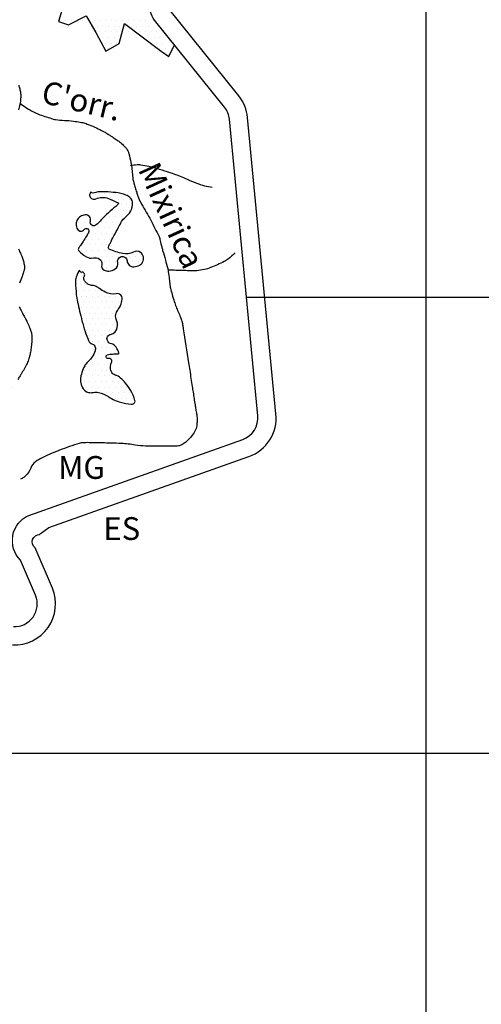
# Model space of a CAD drawing. Units: metres. Extents: x 248 to 1089, y -36051 to 8410.
# Drawn here: x 610 to 651, y 7955 to 8042 of the extents above; entities that cross this region are included whole.
import ezdxf
from ezdxf.enums import TextEntityAlignment as Align

# ---------------------------------------------------------------- set-up
doc = ezdxf.new("R2010")
doc.units = ezdxf.units.M
doc.header["$MEASUREMENT"] = 0
for name, color, linetype, lineweight in [('AFLUENTES', 1, 'Continuous', 0), ('CAIXA', 1, 'Continuous', 0), ('COORDENADAS', 1, 'Continuous', 0), ('LIESTADO', 1, 'Continuous', 0), ('LIMIAREA', 1, 'Continuous', 0), ('MANCHAS', 1, 'Continuous', 0), ('TEXTO', 1, 'Continuous', 0)]:
    doc.layers.add(name, color=color, linetype=linetype, lineweight=lineweight)
doc.styles.add('Style-WORKING', font='WORKING.shx')

msp = doc.modelspace()

# ---------------------------------------------------------------- linework, layer by layer
at = {"layer": 'AFLUENTES', "color": 4, "linetype": 'Continuous', "lineweight": -3, "flags": 128}
for points in [[(610.111, 8035.766, -0.017424), (610.205, 8035.448, -0.030823), (610.271, 8035.104, -0.033487), (610.291, 8034.781, -0.025591), (610.27, 8034.403, -0.026938), (610.212, 8034.048, -0.006615), (610.11, 8033.607, -0.01269)], [(610.211, 8034.196, 0.033673), (611.222, 8033.509, 0.05011), (611.97, 8033.167, 0.007438), (613.126, 8032.791), (613.126, 8032.791, 0.039215), (613.351, 8032.74, 0.027133), (614.118, 8032.672, -0.025849), (614.923, 8032.602, -0.005988), (615.516, 8032.513, -0.017257), (615.721, 8032.472, -0.031921), (616.114, 8032.353, -0.018315), (616.776, 8032.077, -0.006339), (617.363, 8031.798, -0.014762), (617.609, 8031.667, -0.005778), (617.887, 8031.506, -0.005496), (618.175, 8031.329, -0.008103), (618.403, 8031.181, -0.005092), (618.759, 8030.935, -0.023242), (619.027, 8030.727, -0.017129), (619.367, 8030.416, -0.037965), (619.562, 8030.194, -0.048867), (619.681, 8029.998, -0.049132), (619.77, 8029.753, -0.015918), (619.946, 8028.97, -0.031389), (620.092, 8027.813, 0.056491), (620.205, 8027.174, 0.003197), (620.324, 8026.781, 0.00305), (620.455, 8026.371, 0.002122), (620.564, 8026.038, 0.004382), (620.619, 8025.877, 0.054945), (620.883, 8025.33, -0.020403), (621.691, 8023.913, -0.005419), (622.417, 8022.473), (622.417, 8022.473, -0.054414), (622.472, 8022.322, -0.001405), (622.522, 8022.112), (622.522, 8022.112, 0.001132), (622.584, 8021.851), (622.584, 8021.851, 0.000073), (622.674, 8021.481), (622.674, 8021.481, 0.001136), (622.68, 8021.457, 0.01018), (622.731, 8021.268), (622.731, 8021.268, -0.002259), (622.973, 8020.419, -0.001183), (623.182, 8019.668), (623.182, 8019.668, -0.013215), (623.199, 8019.601, -0.021581), (623.207, 8019.555), (623.207, 8019.555, -0.001503), (623.291, 8018.896, -0.004805), (623.352, 8018.364, 0.009611), (623.385, 8018.099, 0.026455), (623.413, 8017.958, 0.006589), (623.563, 8017.398, 0.0076), (623.753, 8016.764, 0.010701), (623.904, 8016.319, 0.025873), (624.089, 8015.88, -0.023683), (624.294, 8015.402, -0.009002), (624.423, 8015.038, -0.037222), (624.446, 8014.947, -0.002991), (624.475, 8014.774), (624.475, 8014.774, -0.001351), (624.536, 8014.391), (624.536, 8014.391, -0.000041), (625.001, 8011.414), (625.001, 8011.414, -0.000183), (625.104, 8010.749), (625.105, 8010.748, -0.000002), (625.326, 8009.32), (625.326, 8009.321, -0.000042), (625.338, 8009.242), (625.338, 8009.242, -0.000001), (625.341, 8009.225), (625.341, 8009.225, -0.000005), (625.342, 8009.222), (625.342, 8009.222, -0.000266), (625.343, 8009.215), (625.343, 8009.215, -0.000007), (625.382, 8008.957), (625.382, 8008.957, -0.000333), (625.467, 8008.403), (625.467, 8008.403, 0.001276), (625.552, 8007.848), (625.552, 8007.848, 0.000827), (625.554, 8007.838), (625.554, 8007.838, 0.000021), (625.619, 8007.429), (625.619, 8007.429, 0.001479), (625.691, 8006.986), (625.691, 8006.986, -0.002318), (625.737, 8006.703, -0.0223), (625.739, 8006.682, -0.002322), (625.751, 8006.483, -0.029049), (625.751, 8006.317, -0.011146), (625.716, 8005.888, -0.102422), (625.559, 8005.397, -0.062878), (625.063, 8004.728, -0.067911), (624.413, 8004.212, -0.134727), (624.005, 8004.1), (624.005, 8004.1), (622.396, 8004.1), (621.373, 8004.1), (621.227, 8004.1), (621.227, 8004.1, -0.04452), (620.333, 8004.18, 0.032391), (619.109, 8004.319, 0.004544), (618.18, 8004.356, 0.002848), (616.698, 8004.392), (616.698, 8004.392, 0.004719), (616.138, 8004.397, 0.006772), (615.748, 8004.392, 0.071036), (615.426, 8004.337, 0.012664), (613.703, 8003.735, 0.02201), (612.23, 8003.103, 0.046909), (611.585, 8002.713, 0.146214), (611.173, 8002.164, -0.119804), (610.708, 8001.473, -0.038295), (610.55, 8001.349, -0.0235), (610.27, 8001.181)], [(627.083, 8026.777, -0.010083), (626.418, 8026.9, -0.037137), (626.242, 8026.951, -0.015475), (624.719, 8027.565, 0.020926), (623.588, 8028.006, 0.001353), (622.844, 8028.259), (622.844, 8028.259, 0.006754), (622.695, 8028.307, 0.008084), (622.47, 8028.372, 0.002633), (621.777, 8028.557), (621.777, 8028.557, 0.01323), (621.522, 8028.616, 0.00475), (620.808, 8028.756, 0.068014), (620.509, 8028.77, 0.034324), (619.926, 8028.677)], [(610.109, 8021.389, 0.003209), (610.262, 8021.028), (610.262, 8021.028, 0.004521), (610.384, 8020.753, -0.007135), (610.461, 8020.578, -0.041271), (610.512, 8020.421, -0.017003), (610.591, 8020.029, -0.0239), (610.623, 8019.76, -0.052606), (610.619, 8019.636, -0.041057), (610.589, 8019.506, -0.009758), (610.41, 8018.974, -0.024767), (610.172, 8018.4, 0.049139)], [(629.099, 8021.058, -0.028861), (628.502, 8020.522, -0.053333), (628.136, 8020.289, -0.0193), (626.935, 8019.75, -0.046216), (626.408, 8019.592, -0.01473), (625.718, 8019.474, -0.040924), (625.466, 8019.46, -0.008885), (624.901, 8019.483, 0.009477), (624.371, 8019.505), (624.371, 8019.505, 0.000632), (623.732, 8019.518), (623.732, 8019.518, 0.000995), (623.327, 8019.525), (623.327, 8019.525, 0.005101), (623.314, 8019.525, 0.00062), (623.208, 8019.524)], [(609.5, 8009.264, -0.000003), (609.286, 8009.007)], [(610.152, 8016.323, 0.004769), (610.247, 8016.136, 0.003271), (610.389, 8015.864, 0.004375), (610.59, 8015.492, -0.005682), (610.744, 8015.206, -0.014297), (610.892, 8014.903, -0.009509), (611.092, 8014.438, -0.010916), (611.157, 8014.269, -0.012026), (611.208, 8014.114, -0.037548), (611.246, 8013.943, -0.026142), (611.269, 8013.694, -0.025743), (611.266, 8013.337, -0.017521), (611.215, 8012.815, -0.005853), (611.144, 8012.328, -0.015387), (611.11, 8012.144, -0.006986), (611.072, 8011.985, -0.009693), (611.042, 8011.872, -0.015979), (610.973, 8011.662, -0.015026), (610.887, 8011.445, -0.007761), (610.804, 8011.261, -0.010872), (610.74, 8011.132, -0.006552), (610.616, 8010.903, -0.00665), (610.489, 8010.681, -0.00255), (610.362, 8010.469, -0.00261), (610.235, 8010.263, -0.004424), (610.033, 8009.945, -0.010357)]]:
    msp.add_lwpolyline(points, format="xyb", dxfattribs=at)
at = {"layer": 'COORDENADAS', "color": 7, "linetype": 'Continuous', "lineweight": -3}
for p, q in [((645.838, 7917.148), (645.838, 8075.821)), ((630.078, 8017.148), (765.838, 8017.148)), ((592.874, 7977.148), (765.838, 7977.148))]:
    msp.add_line(p, q, dxfattribs=at)
at = {"layer": 'LIESTADO', "color": 3, "linetype": 'Continuous', "lineweight": -3, "ltscale": 7, "flags": 128}
msp.add_lwpolyline([(609.567, 7986.658, 0.550175), (613.07, 7991.63), (613.07, 7991.63), (611.548, 7995.182), (611.548, 7995.182, -0.713295), (611.948, 7996.337, -0.225215), (612.123, 7996.486), (612.123, 7996.486), (612.762, 7996.947), (630.289, 8003.179), (630.289, 8003.179, 0.343945), (632.667, 8006.915), (632.667, 8006.915), (630.172, 8032.921), (630.172, 8032.921, 0.145916), (629.399, 8034.827), (629.399, 8034.827), (623.279, 8042.469)], format="xyb", dxfattribs=at)
at = {"layer": 'LIMIAREA', "color": 3, "linetype": 'Continuous', "lineweight": -3, "ltscale": 7, "flags": 128}
msp.add_lwpolyline([(609.645, 7988.256, 0.548772), (611.595, 7991.01), (611.595, 7991.01), (610.27, 7994.101), (610.27, 7994.101, -0.530729), (610.993, 7998.016), (610.993, 7998.016), (629.754, 8004.687), (629.754, 8004.687, 0.343869), (631.075, 8006.762), (631.075, 8006.762), (628.58, 8032.768), (628.58, 8032.768, 0.145916), (628.15, 8033.827), (628.15, 8033.827), (622.03, 8041.469), (622.03, 8041.469, -0.209252), (621.614, 8043.018)], format="xyb", dxfattribs=at)
at = {"layer": 'MANCHAS', "color": 7, "linetype": 'Continuous', "lineweight": -3}
for p, q in [((613.728, 8041.437), (613.728, 8041.437)), ((614.228, 8041.437), (614.228, 8041.437)), ((614.728, 8041.437), (614.728, 8041.437)), ((615.228, 8041.437), (615.228, 8041.437)), ((615.728, 8041.437), (615.728, 8041.437)), ((616.228, 8041.437), (616.228, 8041.437)), ((616.728, 8041.437), (616.728, 8041.437)), ((617.228, 8041.437), (617.228, 8041.437)), ((617.728, 8041.437), (617.728, 8041.437)), ((618.228, 8041.437), (618.228, 8041.437)), ((618.728, 8041.437), (618.728, 8041.437)), ((619.228, 8041.437), (619.228, 8041.437)), ((619.728, 8041.437), (619.728, 8041.437)), ((620.228, 8041.437), (620.228, 8041.437)), ((620.728, 8041.437), (620.728, 8041.437)), ((621.228, 8041.437), (621.228, 8041.437)), ((613.978, 8040.937), (613.978, 8040.937)), ((614.478, 8040.937), (614.478, 8040.937)), ((616.478, 8040.937), (616.478, 8040.937)), ((616.978, 8040.937), (616.978, 8040.937)), ((617.478, 8040.937), (617.478, 8040.937)), ((617.978, 8040.937), (617.978, 8040.937)), ((618.478, 8040.937), (618.478, 8040.937)), ((618.978, 8040.937), (618.978, 8040.937)), ((619.478, 8040.937), (619.478, 8040.937)), ((619.978, 8040.937), (619.978, 8040.937)), ((620.478, 8040.937), (620.478, 8040.937)), ((620.978, 8040.937), (620.978, 8040.937)), ((621.478, 8040.937), (621.478, 8040.937)), ((616.728, 8040.437), (616.728, 8040.437)), ((616.978, 8039.937), (616.978, 8039.937)), ((617.228, 8040.437), (617.228, 8040.437)), ((617.478, 8039.937), (617.478, 8039.937)), ((617.728, 8040.437), (617.728, 8040.437)), ((617.978, 8039.937), (617.978, 8039.937)), ((618.228, 8040.437), (618.228, 8040.437)), ((618.478, 8039.937), (618.478, 8039.937)), ((618.728, 8040.437), (618.728, 8040.437)), ((619.728, 8040.437), (619.728, 8040.437)), ((620.228, 8040.437), (620.228, 8040.437)), ((620.478, 8039.937), (620.478, 8039.937)), ((620.728, 8040.437), (620.728, 8040.437)), ((620.978, 8039.937), (620.978, 8039.937)), ((621.228, 8040.437), (621.228, 8040.437)), ((621.478, 8039.937), (621.478, 8039.937)), ((621.728, 8040.437), (621.728, 8040.437)), ((621.978, 8039.937), (621.978, 8039.937)), ((622.228, 8040.437), (622.228, 8040.437)), ((622.478, 8039.937), (622.478, 8039.937)), ((617.228, 8039.437), (617.228, 8039.437)), ((617.478, 8038.937), (617.478, 8038.937)), ((617.728, 8039.437), (617.728, 8039.437)), ((617.978, 8038.937), (617.978, 8038.937)), ((618.228, 8039.437), (618.228, 8039.437)), ((618.478, 8038.937), (618.478, 8038.937)), ((618.728, 8039.437), (618.728, 8039.437)), ((621.228, 8039.437), (621.228, 8039.437)), ((621.728, 8039.437), (621.728, 8039.437)), ((621.978, 8038.937), (621.978, 8038.937)), ((622.228, 8039.437), (622.228, 8039.437)), ((622.478, 8038.937), (622.478, 8038.937)), ((622.728, 8039.437), (622.728, 8039.437)), ((622.978, 8038.937), (622.978, 8038.937)), ((623.478, 8038.937), (623.478, 8038.937)), ((622.728, 8038.437), (622.728, 8038.437)), ((623.228, 8038.437), (623.228, 8038.437)), ((616.593, 8026.255), (616.593, 8026.255)), ((617.093, 8026.255), (617.093, 8026.255)), ((617.593, 8026.255), (617.593, 8026.255)), ((618.093, 8026.255), (618.093, 8026.255)), ((618.593, 8026.255), (618.593, 8026.255)), ((619.093, 8026.255), (619.093, 8026.255)), ((618.343, 8025.755), (618.343, 8025.755)), ((618.843, 8025.755), (618.843, 8025.755)), ((619.093, 8025.255), (619.093, 8025.255)), ((619.343, 8025.755), (619.343, 8025.755)), ((619.593, 8025.255), (619.593, 8025.255)), ((619.843, 8025.755), (619.843, 8025.755)), ((620.093, 8025.255), (620.093, 8025.255)), ((615.593, 8024.255), (615.593, 8024.255)), ((616.093, 8024.255), (616.093, 8024.255)), ((618.093, 8024.255), (618.093, 8024.255)), ((618.343, 8024.755), (618.343, 8024.755)), ((618.593, 8024.255), (618.593, 8024.255)), ((618.843, 8024.755), (618.843, 8024.755)), ((619.093, 8024.255), (619.093, 8024.255)), ((619.343, 8024.755), (619.343, 8024.755)), ((619.843, 8024.755), (619.843, 8024.755)), ((615.343, 8023.755), (615.343, 8023.755)), ((615.593, 8023.255), (615.593, 8023.255)), ((615.843, 8023.755), (615.843, 8023.755)), ((616.093, 8023.255), (616.093, 8023.255)), ((616.343, 8023.755), (616.343, 8023.755)), ((616.593, 8023.255), (616.593, 8023.255)), ((617.093, 8023.255), (617.093, 8023.255)), ((617.343, 8023.755), (617.343, 8023.755)), ((617.593, 8023.255), (617.593, 8023.255)), ((617.843, 8023.755), (617.843, 8023.755)), ((618.093, 8023.255), (618.093, 8023.255)), ((618.343, 8023.755), (618.343, 8023.755)), ((618.593, 8023.255), (618.593, 8023.255)), ((618.843, 8023.755), (618.843, 8023.755)), ((616.343, 8022.755), (616.343, 8022.755)), ((616.843, 8022.755), (616.843, 8022.755)), ((617.343, 8022.755), (617.343, 8022.755)), ((617.843, 8022.755), (617.843, 8022.755)), ((618.343, 8022.755), (618.343, 8022.755)), ((615.843, 8021.755), (615.843, 8021.755)), ((616.093, 8022.255), (616.093, 8022.255)), ((616.343, 8021.755), (616.343, 8021.755)), ((616.593, 8022.255), (616.593, 8022.255)), ((616.843, 8021.755), (616.843, 8021.755)), ((617.093, 8022.255), (617.093, 8022.255)), ((617.343, 8021.755), (617.343, 8021.755)), ((617.593, 8022.255), (617.593, 8022.255)), ((617.843, 8021.755), (617.843, 8021.755)), ((618.093, 8022.255), (618.093, 8022.255)), ((615.593, 8021.255), (615.593, 8021.255)), ((616.093, 8021.255), (616.093, 8021.255)), ((616.343, 8020.755), (616.343, 8020.755)), ((616.593, 8021.255), (616.593, 8021.255)), ((616.843, 8020.755), (616.843, 8020.755)), ((617.093, 8021.255), (617.093, 8021.255)), ((617.343, 8020.755), (617.343, 8020.755)), ((617.593, 8021.255), (617.593, 8021.255)), ((617.843, 8020.755), (617.843, 8020.755)), ((618.093, 8021.255), (618.093, 8021.255)), ((618.343, 8020.755), (618.343, 8020.755)), ((618.843, 8020.755), (618.843, 8020.755)), ((619.343, 8020.755), (619.343, 8020.755)), ((619.843, 8020.755), (619.843, 8020.755)), ((620.343, 8020.755), (620.343, 8020.755)), ((620.843, 8020.755), (620.843, 8020.755)), ((617.593, 8020.255), (617.593, 8020.255)), ((618.093, 8020.255), (618.093, 8020.255)), ((618.593, 8020.255), (618.593, 8020.255)), ((620.093, 8020.255), (620.093, 8020.255)), ((620.593, 8020.255), (620.593, 8020.255)), ((615.561, 8019.731), (615.561, 8019.731)), ((615.593, 8019.255), (615.593, 8019.255)), ((617.843, 8019.755), (617.843, 8019.755)), ((618.343, 8019.755), (618.343, 8019.755)), ((615.093, 8018.255), (615.093, 8018.255)), ((615.343, 8018.755), (615.343, 8018.755)), ((615.593, 8018.255), (615.593, 8018.255)), ((616.093, 8018.255), (616.093, 8018.255)), ((615.343, 8017.755), (615.343, 8017.755)), ((615.593, 8017.255), (615.593, 8017.255)), ((615.843, 8017.755), (615.843, 8017.755)), ((616.093, 8017.255), (616.093, 8017.255)), ((616.343, 8017.755), (616.343, 8017.755)), ((616.593, 8017.255), (616.593, 8017.255)), ((616.843, 8017.755), (616.843, 8017.755)), ((617.093, 8017.255), (617.093, 8017.255)), ((617.343, 8017.755), (617.343, 8017.755)), ((617.593, 8017.255), (617.593, 8017.255)), ((618.093, 8017.255), (618.093, 8017.255)), ((618.593, 8017.255), (618.593, 8017.255)), ((619.093, 8017.255), (619.093, 8017.255)), ((615.343, 8016.755), (615.343, 8016.755)), ((615.843, 8016.755), (615.843, 8016.755)), ((616.343, 8016.755), (616.343, 8016.755)), ((616.843, 8016.755), (616.843, 8016.755)), ((617.343, 8016.755), (617.343, 8016.755)), ((617.843, 8016.755), (617.843, 8016.755)), ((618.343, 8016.755), (618.343, 8016.755)), ((618.843, 8016.755), (618.843, 8016.755)), ((615.593, 8016.255), (615.593, 8016.255)), ((615.843, 8015.755), (615.843, 8015.755)), ((616.093, 8016.255), (616.093, 8016.255)), ((616.343, 8015.755), (616.343, 8015.755)), ((616.593, 8016.255), (616.593, 8016.255)), ((616.843, 8015.755), (616.843, 8015.755)), ((617.093, 8016.255), (617.093, 8016.255)), ((617.343, 8015.755), (617.343, 8015.755)), ((617.593, 8016.255), (617.593, 8016.255)), ((617.843, 8015.755), (617.843, 8015.755)), ((618.093, 8016.255), (618.093, 8016.255)), ((618.343, 8015.755), (618.343, 8015.755)), ((618.593, 8016.255), (618.593, 8016.255)), ((615.843, 8014.755), (615.843, 8014.755)), ((616.093, 8015.255), (616.093, 8015.255)), ((616.343, 8014.755), (616.343, 8014.755)), ((616.593, 8015.255), (616.593, 8015.255)), ((616.843, 8014.755), (616.843, 8014.755)), ((617.093, 8015.255), (617.093, 8015.255)), ((617.343, 8014.755), (617.343, 8014.755)), ((617.593, 8015.255), (617.593, 8015.255)), ((617.843, 8014.755), (617.843, 8014.755)), ((618.093, 8015.255), (618.093, 8015.255)), ((618.343, 8014.755), (618.343, 8014.755)), ((618.593, 8015.255), (618.593, 8015.255)), ((616.093, 8014.255), (616.093, 8014.255)), ((616.343, 8013.755), (616.343, 8013.755)), ((616.593, 8014.255), (616.593, 8014.255)), ((616.843, 8013.755), (616.843, 8013.755)), ((617.093, 8014.255), (617.093, 8014.255)), ((617.343, 8013.755), (617.343, 8013.755)), ((617.593, 8014.255), (617.593, 8014.255)), ((617.843, 8013.755), (617.843, 8013.755)), ((618.093, 8014.255), (618.093, 8014.255)), ((618.593, 8014.255), (618.593, 8014.255)), ((616.593, 8013.255), (616.593, 8013.255)), ((617.093, 8013.255), (617.093, 8013.255)), ((617.593, 8013.255), (617.593, 8013.255)), ((616.843, 8012.755), (616.843, 8012.755)), ((617.093, 8012.255), (617.093, 8012.255)), ((617.343, 8012.755), (617.343, 8012.755)), ((617.593, 8012.255), (617.593, 8012.255)), ((617.843, 8012.755), (617.843, 8012.755)), ((618.093, 8012.255), (618.093, 8012.255)), ((618.343, 8012.755), (618.343, 8012.755)), ((618.593, 8012.255), (618.593, 8012.255)), ((616.093, 8011.255), (616.093, 8011.255)), ((616.593, 8011.255), (616.593, 8011.255)), ((616.843, 8011.755), (616.843, 8011.755)), ((617.093, 8011.255), (617.093, 8011.255)), ((617.343, 8011.755), (617.343, 8011.755)), ((617.593, 8011.255), (617.593, 8011.255)), ((617.843, 8011.755), (617.843, 8011.755)), ((618.093, 8011.255), (618.093, 8011.255)), ((615.593, 8010.255), (615.593, 8010.255)), ((615.843, 8010.755), (615.843, 8010.755)), ((616.093, 8010.255), (616.093, 8010.255)), ((616.343, 8010.755), (616.343, 8010.755)), ((616.593, 8010.255), (616.593, 8010.255)), ((616.843, 8010.755), (616.843, 8010.755)), ((617.093, 8010.255), (617.093, 8010.255)), ((617.343, 8010.755), (617.343, 8010.755)), ((617.593, 8010.255), (617.593, 8010.255)), ((617.843, 8010.755), (617.843, 8010.755)), ((618.093, 8010.255), (618.093, 8010.255)), ((618.593, 8010.255), (618.593, 8010.255)), ((615.843, 8009.755), (615.843, 8009.755)), ((616.343, 8009.755), (616.343, 8009.755)), ((616.843, 8009.755), (616.843, 8009.755)), ((617.343, 8009.755), (617.343, 8009.755)), ((617.843, 8009.755), (617.843, 8009.755)), ((618.343, 8009.755), (618.343, 8009.755)), ((618.843, 8009.755), (618.843, 8009.755)), ((619.343, 8009.755), (619.343, 8009.755)), ((616.093, 8009.255), (616.093, 8009.255)), ((616.593, 8009.255), (616.593, 8009.255)), ((617.093, 8009.255), (617.093, 8009.255)), ((617.343, 8008.755), (617.343, 8008.755)), ((617.593, 8009.255), (617.593, 8009.255)), ((617.843, 8008.755), (617.843, 8008.755)), ((618.093, 8009.255), (618.093, 8009.255)), ((618.343, 8008.755), (618.343, 8008.755)), ((618.593, 8009.255), (618.593, 8009.255)), ((618.843, 8008.755), (618.843, 8008.755)), ((619.093, 8009.255), (619.093, 8009.255)), ((619.343, 8008.755), (619.343, 8008.755)), ((619.593, 8009.255), (619.593, 8009.255)), ((619.843, 8008.755), (619.843, 8008.755)), ((618.593, 8008.255), (618.593, 8008.255)), ((619.093, 8008.255), (619.093, 8008.255)), ((619.593, 8008.255), (619.593, 8008.255)), ((620.093, 8008.255), (620.093, 8008.255))]:
    msp.add_line(p, q, dxfattribs=at)
msp.add_lwpolyline([(613.491, 8054.308), (613.298, 8053.824), (612.816, 8052.567), (612.913, 8051.019), (613.494, 8050.536), (613.205, 8048.699), (612.432, 8048.215), (612.143, 8046.474), (612.627, 8045.604), (613.4, 8045.798), (613.595, 8043.864), (613.983, 8042.608), (613.597, 8041.35), (614.467, 8041.061), (616.014, 8041.835), (616.885, 8040.385), (617.756, 8038.742), (618.916, 8039.42), (619.399, 8041.16), (622.591, 8038.745), (623.268, 8038.262), (623.779, 8039.285)], dxfattribs=at)
at = {"layer": 'MANCHAS', "color": 7, "linetype": 'Continuous', "lineweight": -3, "flags": 128}
msp.add_lwpolyline([(616.427, 8026.403, 0.060698), (616.334, 8026.132, 0.149432), (616.345, 8026.013, 0.423115), (616.882, 8025.796, -0.19756), (617.975, 8025.824, -0.035531), (618.828, 8025.427, -0.461304), (618.845, 8025.341, -0.061506), (618.621, 8025.118, 0.02289), (617.976, 8024.567, 0.02076), (617.352, 8023.933, -0.030037), (616.913, 8023.503, -0.750309), (616.398, 8023.834, 0.538999), (615.945, 8024.372, 0.100872), (615.528, 8024.235, 0.123484), (615.268, 8023.985, 0.140973), (615.145, 8023.556, 0.137379), (615.269, 8023.115, 0.531495), (615.84, 8023.088, -0.946583), (616.236, 8022.825, -0.006736), (616.056, 8022.527), (616.056, 8022.527, -0.004165), (615.753, 8022.052, -0.008083), (615.518, 8021.701, 0.012424), (615.367, 8021.471, 0.330481), (615.386, 8021.231, 0.085467), (616.044, 8020.698, 0.185018), (616.657, 8020.609, -0.207059), (617.205, 8020.505, -0.315963), (617.394, 8020.007, 0.335937), (617.592, 8019.539, 0.157091), (618.015, 8019.448, 0.116727), (618.559, 8019.636, 0.319088), (618.792, 8020.205, -0.363917), (619.042, 8020.7, -0.51883), (619.617, 8020.345, 0.416173), (620.203, 8019.83, 0.099491), (620.723, 8019.972, 0.154312), (620.976, 8020.218, 0.180265), (621.044, 8020.711, 0.196445), (620.782, 8021.088, 0.268372), (620.166, 8021.119, -0.169166), (619.235, 8020.99, -0.058726), (618.051, 8021.375, -0.408783), (617.978, 8021.57, -0.012455), (618.123, 8021.881, -0.005805), (618.46, 8022.537), (618.46, 8022.537, -0.001769), (618.865, 8023.296, -0.002678), (619.136, 8023.794), (619.136, 8023.794, -0.100814), (619.475, 8024.192, 0.081591), (619.909, 8024.665, 0.182694), (620.09, 8025.476, 0.235156), (619.715, 8026.019, 0.04586), (619.288, 8026.206, 0.047065), (618.845, 8026.308, 0.018721), (617.958, 8026.393, 0.022017), (617.201, 8026.404, 0.085724), (616.753, 8026.313, -0.174809), (616.524, 8026.307, -0.116653), (616.496, 8026.324, -0.035489), (616.427, 8026.403), (616.427, 8026.403), (616.427, 8026.403)], format="xyb", close=True, dxfattribs=at)
msp.add_lwpolyline([(615.434, 8019.521, 0.0378), (615.151, 8018.923, 0.10408), (615.079, 8018.473, 0.015752), (615.165, 8017.397, 0.025316), (615.273, 8016.733, 0.004797), (615.453, 8015.937, 0.00449), (615.661, 8015.089), (615.661, 8015.089, 0.018177), (615.939, 8014.145, 0.020999), (616.242, 8013.349, 0.214777), (616.574, 8013.046, -0.265543), (616.823, 8012.769, -0.134687), (616.805, 8012.441, -0.071985), (616.533, 8011.899, -0.049857), (616.243, 8011.56, 0.050058), (615.954, 8011.222, 0.057034), (615.761, 8010.864, 0.036177), (615.567, 8010.254, 0.169724), (615.666, 8009.279, 0.227145), (616.245, 8008.804, 0.118691), (616.672, 8008.803, -0.114243), (617.116, 8008.805, -0.09341), (618.019, 8008.413, 0.080821), (619.05, 8007.936, 0.047542), (619.98, 8007.769, 0.192725), (620.211, 8007.84, 0.292257), (620.301, 8008.11, 0.079804), (619.92, 8009, 0.030562), (619.477, 8009.614, 0.037262), (619.049, 8010.063, 0.113687), (618.566, 8010.333, -0.176857), (618.275, 8010.546, -0.111819), (618.171, 8010.818, -0.079802), (618.178, 8011.223, -0.073324), (618.227, 8011.369, 0.074616), (618.274, 8011.513, 0.551597), (617.983, 8011.776, -0.981299), (617.887, 8012.093, -0.042484), (618.132, 8012.15, -0.024545), (618.564, 8012.19, -0.028724), (618.743, 8012.188, 0.046719), (618.854, 8012.191, 0.475962), (618.898, 8012.259, 0.056268), (618.66, 8012.771, 0.209723), (618.235, 8013.068, -0.24691), (617.886, 8013.35, -0.47531), (618.174, 8013.901, 0.313481), (618.756, 8014.511, 0.1387), (618.667, 8015.234, -0.192668), (618.658, 8015.768, -0.075858), (618.846, 8016.1, 0.072713), (619.045, 8016.445, 0.063255), (619.179, 8016.971, 0.139093), (619.141, 8017.219, 0.354913), (618.646, 8017.464, -0.186521), (617.69, 8017.605, -0.028873), (617.208, 8017.916, 0.048949), (616.916, 8018.088, 0.080151), (616.572, 8018.185, -0.082896), (616.239, 8018.281, -0.084931), (616.025, 8018.432, -0.076225), (615.852, 8018.667, -0.265516), (615.864, 8018.976, 0.30948), (615.852, 8019.247, 0.035489), (615.794, 8019.314, 0.063961), (615.755, 8019.344, 0.243368), (615.668, 8019.349, -0.193576), (615.562, 8019.344, -0.317837), (615.434, 8019.524)], format="xyb", dxfattribs=at)

# ---------------------------------------------------------------- texts
at = {"layer": 'CAIXA', "color": 7, "linetype": 'Continuous', "lineweight": -3, "style": 'Style-WORKING'}
for s, p in [('MG', (613.569, 8001.221)), ('ES', (617.533, 7995.86))]:
    msp.add_text(s, height=2, dxfattribs=at).set_placement(p)
at = {"layer": 'TEXTO', "color": 7, "linetype": 'Continuous', "lineweight": -3, "style": 'Style-WORKING'}
for s, rotation, p in [("C'orr.", -13.64523, (615.394, 8033.43)), ('Mixirica', -65.3839, (622.582, 8023.918))]:
    msp.add_text(s, height=2, rotation=rotation, dxfattribs=at).set_placement(p, align=Align.CENTER)

doc.saveas('drawing.dxf')
